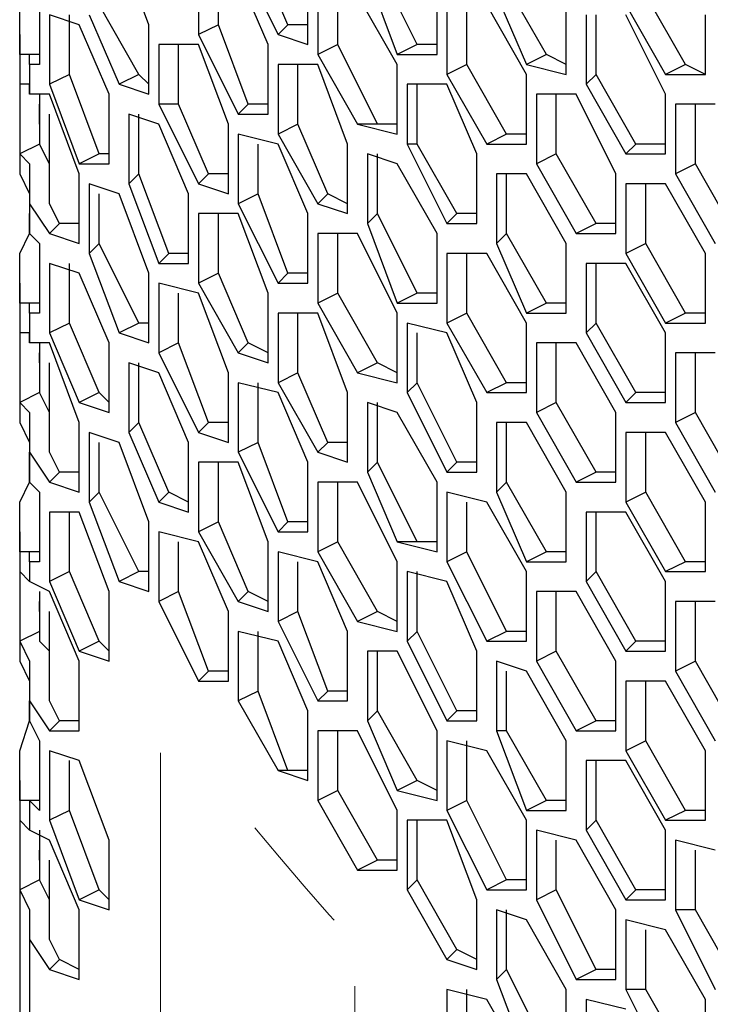
# Model space of a CAD drawing. Units: inches. Extents: x 11 to 403, y 11 to 287.
# Drawn here: x 321 to 324, y 69 to 73 of the extents above; entities that cross this region are included whole.
import ezdxf

# ---------------------------------------------------------------- set-up
doc = ezdxf.new("R2010")
doc.units = ezdxf.units.IN
doc.header["$MEASUREMENT"] = 0
for name, pattern in [('AI-Linetype-414', [12.7, 6.35, -1.27, 1.27, -1.27, 1.27, -1.27]), ('AI-Linetype-415', [12.7, 6.35, -1.27, 1.27, -1.27, 1.27, -1.27]), ('AI-Linetype-416', [12.7, 6.35, -1.27, 1.27, -1.27, 1.27, -1.27])]:
    doc.linetypes.add(name, pattern=pattern)
doc.layers.add('Capa 1', color=7, linetype='Continuous')

msp = doc.modelspace()

# ---------------------------------------------------------------- linework, layer by layer
at = {"layer": 'Capa 1', "color": 7, "lineweight": 25, "true_color": 0xffffff}
for points in [[(321.5922, 72.9544), (321.4864, 73.2367)], [(321.9097, 73.2014), (322.0508, 72.9192)], [(322.0861, 72.9544), (321.9803, 73.2014)], [(321.7686, 73.1661), (321.7686, 72.9192)], [(321.8392, 72.9544), (321.8392, 73.1661)], [(322.5447, 72.8839), (322.4036, 73.1661)], [(322.0156, 72.8839), (321.9097, 73.1308)], [(322.1566, 72.8839), (322.1566, 73.1308)], [(322.3683, 73.1308), (322.4742, 72.8486)], [(321.1336, 72.8486), (321.1336, 72.9192), (321.1336, 73.025), (321.1689, 73.0956)], [(322.1919, 73.0956), (322.1919, 72.8486)], [(322.2625, 72.8839), (322.2625, 73.0956)], [(322.6153, 72.8486), (322.6153, 73.0956)], [(323.0033, 72.8486), (322.8622, 73.0956)], [(321.2041, 73.0603), (321.2041, 72.8133)], [(322.4742, 72.8133), (322.333, 73.0603)], [(322.8269, 73.0603), (322.9328, 72.8133)], [(323.4972, 72.8133), (323.3561, 73.0603)], [(321.5569, 72.7781), (321.4158, 73.025)], [(322.6505, 73.025), (322.6505, 72.7781)], [(322.7211, 72.8133), (322.7211, 73.025)], [(322.9328, 72.7781), (322.7916, 73.025)], [(323.0739, 72.7781), (323.0739, 73.025)], [(323.2855, 73.025), (323.4267, 72.7781)], [(321.2394, 72.9897), (321.2394, 72.7428)], [(321.3453, 72.9544), (321.2394, 72.9897)], [(321.31, 72.7781), (321.31, 72.9897)], [(321.3805, 72.9897), (321.4864, 72.7428)], [(323.1444, 72.9897), (323.1444, 72.7428)], [(323.1797, 72.7781), (323.1797, 72.9897)], [(323.4267, 72.7075), (323.2855, 72.9897)], [(323.5678, 72.7781), (323.5678, 72.9897)], [(321.4511, 72.7075), (321.3453, 72.9544)], [(321.5922, 72.7075), (321.5922, 72.9544)], [(321.8392, 72.9544), (321.7686, 72.9192)], [(321.945, 72.6722), (321.8392, 72.9544)], [(322.0861, 72.9544), (322.0508, 72.9192)], [(322.1566, 72.9544), (322.0861, 72.9544)], [(321.1336, 72.9192), (321.1336, 72.4253)], [(321.7686, 72.9192), (321.9097, 72.6369)], [(322.0508, 72.9192), (322.1566, 72.8839)], [(321.6275, 72.8839), (321.6275, 72.6722)], [(321.7686, 72.8839), (321.6275, 72.8839)], [(321.698, 72.6722), (321.698, 72.8839)], [(321.8744, 72.6017), (321.7686, 72.8839)], [(322.0156, 72.6369), (322.0156, 72.8839)], [(322.2625, 72.8839), (322.1919, 72.8486)], [(322.4036, 72.6017), (322.2625, 72.8839)], [(322.5447, 72.8839), (322.4742, 72.8486)], [(322.6153, 72.8839), (322.5447, 72.8839)], [(321.2041, 72.8486), (321.1336, 72.8486)], [(321.1689, 72.8133), (321.1689, 72.8133), (321.1689, 72.8486), (321.1336, 72.8486)], [(322.1919, 72.8486), (322.333, 72.6017)], [(322.4742, 72.8486), (322.6153, 72.8486)], [(323.0033, 72.8486), (322.9328, 72.8133)], [(323.0739, 72.8133), (323.0033, 72.8486)], [(321.2041, 72.8133), (321.1689, 72.8133)], [(321.1689, 72.8133), (321.1689, 72.7075)], [(322.0508, 72.8133), (322.0508, 72.5664)], [(322.1919, 72.8133), (322.0508, 72.8133)], [(322.1214, 72.6017), (322.1214, 72.8133)], [(322.2978, 72.5311), (322.1919, 72.8133)], [(322.4742, 72.5664), (322.4742, 72.8133)], [(322.7211, 72.8133), (322.6505, 72.7781)], [(322.8622, 72.5664), (322.7211, 72.8133)], [(322.9328, 72.8133), (323.0739, 72.7781)], [(323.4972, 72.8133), (323.4267, 72.7781)], [(323.5678, 72.7781), (323.4972, 72.8133)], [(321.31, 72.7781), (321.2394, 72.7428)], [(321.4158, 72.4958), (321.31, 72.7781)], [(321.5569, 72.7781), (321.4864, 72.7428)], [(321.5922, 72.7428), (321.5569, 72.7781)], [(322.6505, 72.7781), (322.7916, 72.5311)], [(322.9328, 72.5311), (322.9328, 72.7781)], [(323.1797, 72.7781), (323.1444, 72.7428)], [(323.3208, 72.5311), (323.1797, 72.7781)], [(323.4267, 72.7781), (323.5678, 72.7781)], [(321.1336, 72.7428), (321.1336, 72.4958)], [(321.1689, 72.7075), (321.1689, 72.7428), (321.1336, 72.7428)], [(321.2394, 72.7428), (321.3453, 72.4606)], [(321.4864, 72.7428), (321.5922, 72.7075)], [(322.5094, 72.7428), (322.5094, 72.5311)], [(322.6505, 72.7428), (322.5094, 72.7428)], [(322.5447, 72.5311), (322.5447, 72.7428)], [(322.7564, 72.4958), (322.6505, 72.7428)], [(323.1444, 72.7428), (323.2855, 72.4958)], [(321.2394, 72.7075), (321.1689, 72.7075)], [(321.2041, 72.7075), (321.2041, 72.5311)], [(321.2041, 72.7075), (321.2041, 72.5311)], [(321.3453, 72.4253), (321.2394, 72.7075)], [(321.4511, 72.4606), (321.4511, 72.7075)], [(322.968, 72.7075), (322.968, 72.4606)], [(323.1092, 72.7075), (322.968, 72.7075)], [(323.0386, 72.4958), (323.0386, 72.7075)], [(323.2503, 72.4253), (323.1092, 72.7075)], [(323.4267, 72.4958), (323.4267, 72.7075)], [(321.2041, 72.6369), (321.2041, 72.6722)], [(321.698, 72.6722), (321.6275, 72.6722)], [(321.6275, 72.6722), (321.7686, 72.39)], [(321.8039, 72.4253), (321.698, 72.6722)], [(321.945, 72.6722), (321.9097, 72.6369)], [(322.0156, 72.6722), (321.945, 72.6722)], [(323.4619, 72.6722), (323.4619, 72.4253)], [(323.6031, 72.6722), (323.4619, 72.6722)], [(323.5325, 72.4606), (323.5325, 72.6722)], [(321.2041, 72.6017), (321.2041, 72.6369)], [(321.2041, 72.6369), (321.2041, 72.6369)], [(321.2394, 72.3194), (321.2394, 72.6369)], [(321.5217, 72.6369), (321.5217, 72.39)], [(321.6275, 72.6017), (321.5217, 72.6369)], [(321.5569, 72.4253), (321.5569, 72.6369)], [(321.9097, 72.6369), (322.0156, 72.6369)], [(321.7333, 72.3547), (321.6275, 72.6017)], [(321.8744, 72.3547), (321.8744, 72.6017)], [(322.1214, 72.6017), (322.0508, 72.5664)], [(322.2272, 72.3547), (322.1214, 72.6017)], [(322.4036, 72.6017), (322.333, 72.6017)], [(322.333, 72.6017), (322.4742, 72.5664)], [(322.4742, 72.6017), (322.4036, 72.6017)], [(321.9097, 72.5664), (321.9097, 72.3194)], [(322.0508, 72.5311), (321.9097, 72.5664)], [(322.0508, 72.5664), (322.1919, 72.3194)], [(322.8622, 72.5664), (322.7916, 72.5311)], [(322.9328, 72.5664), (322.8622, 72.5664)], [(321.2041, 72.5311), (321.1336, 72.4958)], [(321.2041, 72.5311), (321.2041, 72.5311)], [(321.2041, 72.5311), (321.2041, 72.5311)], [(321.2041, 72.5311), (321.2041, 72.5311)], [(321.2394, 72.3194), (321.2394, 72.39), (321.2394, 72.4606), (321.2041, 72.5311)], [(321.9803, 72.3547), (321.9803, 72.5311)], [(322.1566, 72.2842), (322.0508, 72.5311)], [(322.2978, 72.2842), (322.2978, 72.5311)], [(322.5447, 72.5311), (322.5094, 72.5311)], [(322.5094, 72.5311), (322.6505, 72.2489)], [(322.6858, 72.2842), (322.5447, 72.5311)], [(322.7916, 72.5311), (322.9328, 72.5311)], [(323.3208, 72.5311), (323.2855, 72.4958)], [(323.4267, 72.5311), (323.3208, 72.5311)], [(321.1336, 72.4958), (321.1689, 72.4606), (321.1689, 72.39), (321.1689, 72.3194)], [(321.4158, 72.4958), (321.3453, 72.4606)], [(321.4511, 72.4958), (321.4158, 72.4958)], [(322.3683, 72.4958), (322.3683, 72.2489)], [(322.4742, 72.4606), (322.3683, 72.4958)], [(322.4036, 72.2842), (322.4036, 72.4958)], [(322.7564, 72.2489), (322.7564, 72.4958)], [(323.0386, 72.4958), (322.968, 72.4606)], [(323.1797, 72.2489), (323.0386, 72.4958)], [(323.2855, 72.4958), (323.4267, 72.4958)], [(321.3453, 72.4606), (321.4511, 72.4606)], [(322.6153, 72.2136), (322.4742, 72.4606)], [(322.968, 72.4606), (323.1092, 72.2136)], [(323.5325, 72.4606), (323.4619, 72.4253)], [(323.6736, 72.2136), (323.5325, 72.4606)], [(321.1336, 72.4253), (321.1336, 72.4253)], [(321.1336, 72.4253), (321.1689, 72.3547), (321.1689, 72.2842), (321.1689, 72.2136)], [(321.3453, 72.1783), (321.3453, 72.4253)], [(321.5569, 72.4253), (321.5217, 72.39)], [(321.6628, 72.1431), (321.5569, 72.4253)], [(321.8039, 72.4253), (321.7686, 72.39)], [(321.8744, 72.4253), (321.8039, 72.4253)], [(322.8269, 72.4253), (322.8269, 72.1783)], [(322.9328, 72.4253), (322.8269, 72.4253)], [(322.8622, 72.2136), (322.8622, 72.4253)], [(323.0739, 72.1783), (322.9328, 72.4253)], [(323.2503, 72.2136), (323.2503, 72.4253)], [(323.4619, 72.4253), (323.6031, 72.1783)], [(321.3805, 72.39), (321.3805, 72.1431)], [(321.4864, 72.3547), (321.3805, 72.39)], [(321.5217, 72.39), (321.6275, 72.1078)], [(321.7686, 72.39), (321.8744, 72.3547)], [(323.2855, 72.39), (323.2855, 72.1431)], [(323.4267, 72.39), (323.2855, 72.39)], [(323.3561, 72.1783), (323.3561, 72.39)], [(323.5678, 72.1431), (323.4267, 72.39)], [(321.4158, 72.1783), (321.4158, 72.3547)], [(321.5922, 72.0725), (321.4864, 72.3547)], [(321.7333, 72.1078), (321.7333, 72.3547)], [(321.9803, 72.3547), (321.9097, 72.3194)], [(322.0861, 72.0725), (321.9803, 72.3547)], [(322.2272, 72.3547), (322.1919, 72.3194)], [(322.2978, 72.3194), (322.2272, 72.3547)], [(321.1689, 72.3194), (321.2394, 72.2136)], [(321.1689, 72.3194), (321.1689, 72.2136)], [(321.2747, 72.2489), (321.2394, 72.3194)], [(321.9097, 72.3194), (322.0508, 72.0372)], [(322.1919, 72.3194), (322.2978, 72.2842)], [(321.1689, 72.2136), (321.1689, 72.2842)], [(321.7686, 72.2842), (321.7686, 72.0372)], [(321.9097, 72.2842), (321.7686, 72.2842)], [(321.8392, 72.0725), (321.8392, 72.2842)], [(322.0156, 72.0019), (321.9097, 72.2842)], [(322.1566, 72.0372), (322.1566, 72.2842)], [(322.4036, 72.2842), (322.3683, 72.2489)], [(322.5447, 72.0019), (322.4036, 72.2842)], [(322.6858, 72.2842), (322.6505, 72.2489)], [(322.7564, 72.2842), (322.6858, 72.2842)], [(321.2747, 72.2489), (321.2394, 72.2136)], [(321.3453, 72.2489), (321.2747, 72.2489)], [(322.3683, 72.2489), (322.4742, 71.9667)], [(322.6505, 72.2489), (322.7564, 72.2489)], [(323.1797, 72.2489), (323.1092, 72.2136)], [(323.2503, 72.2489), (323.1797, 72.2489)], [(321.1336, 71.9667), (321.1336, 72.0372), (321.1336, 72.1431), (321.1689, 72.2136)], [(321.1689, 72.2136), (321.1689, 72.2136)], [(321.1689, 72.2136), (321.2041, 72.1783)], [(321.2394, 72.2136), (321.3453, 72.1783)], [(322.1919, 72.2136), (322.1919, 71.9667)], [(322.333, 72.2136), (322.1919, 72.2136)], [(322.2625, 72.0019), (322.2625, 72.2136)], [(322.4742, 71.9314), (322.333, 72.2136)], [(322.6153, 71.9667), (322.6153, 72.2136)], [(322.8622, 72.2136), (322.8269, 72.1783)], [(323.0033, 71.9667), (322.8622, 72.2136)], [(323.1092, 72.2136), (323.2503, 72.2136)], [(321.2041, 72.1783), (321.2041, 71.9314)], [(321.4158, 72.1783), (321.3805, 72.1431)], [(321.5569, 71.8961), (321.4158, 72.1783)], [(322.8269, 72.1783), (322.9328, 71.9314)], [(323.0739, 71.9314), (323.0739, 72.1783)], [(323.3561, 72.1783), (323.2855, 72.1431)], [(323.4972, 71.9314), (323.3561, 72.1783)], [(321.3805, 72.1431), (321.4864, 71.8608)], [(321.6628, 72.1431), (321.6275, 72.1078)], [(321.7333, 72.1431), (321.6628, 72.1431)], [(322.6505, 72.1431), (322.6505, 71.8961)], [(322.7916, 72.1431), (322.6505, 72.1431)], [(322.7211, 71.9314), (322.7211, 72.1431)], [(322.9328, 71.8961), (322.7916, 72.1431)], [(323.2855, 72.1431), (323.4267, 71.8961)], [(323.5678, 71.8961), (323.5678, 72.1431)], [(321.2394, 72.1078), (321.2394, 71.8608)], [(321.3453, 72.0725), (321.2394, 72.1078)], [(321.31, 71.8961), (321.31, 72.1078)], [(321.6275, 72.1078), (321.7333, 72.1078)], [(323.1444, 72.1078), (323.1444, 71.8608)], [(323.2855, 72.1078), (323.1444, 72.1078)], [(323.1797, 71.8961), (323.1797, 72.1078)], [(323.4267, 71.8608), (323.2855, 72.1078)], [(321.4511, 71.8256), (321.3453, 72.0725)], [(321.5922, 71.8256), (321.5922, 72.0725)], [(321.8392, 72.0725), (321.7686, 72.0372)], [(321.945, 71.8256), (321.8392, 72.0725)], [(322.0861, 72.0725), (322.0508, 72.0372)], [(322.1566, 72.0725), (322.0861, 72.0725)], [(321.1336, 72.0372), (321.1336, 71.5786)], [(321.6275, 72.0372), (321.6275, 71.7903)], [(321.7686, 72.0019), (321.6275, 72.0372)], [(321.7686, 72.0372), (321.9097, 71.7903)], [(322.0508, 72.0372), (322.1566, 72.0372)], [(321.698, 71.8256), (321.698, 72.0019)], [(321.8744, 71.7197), (321.7686, 72.0019)], [(322.0156, 71.755), (322.0156, 72.0019)], [(322.2625, 72.0019), (322.1919, 71.9667)], [(322.4036, 71.755), (322.2625, 72.0019)], [(322.5447, 72.0019), (322.4742, 71.9667)], [(322.6153, 72.0019), (322.5447, 72.0019)], [(321.2041, 71.9667), (321.1336, 71.9667)], [(321.1689, 71.9314), (321.1689, 71.9314), (321.1689, 71.9667), (321.1336, 71.9667)], [(322.1919, 71.9667), (322.333, 71.7197)], [(322.4742, 71.9667), (322.6153, 71.9667)], [(323.0033, 71.9667), (322.9328, 71.9314)], [(323.0739, 71.9667), (323.0033, 71.9667)], [(321.2041, 71.9314), (321.1689, 71.9314)], [(321.1689, 71.9314), (321.1689, 71.8256)], [(322.0508, 71.9314), (322.0508, 71.6844)], [(322.1919, 71.9314), (322.0508, 71.9314)], [(322.1214, 71.7197), (322.1214, 71.9314)], [(322.2978, 71.6492), (322.1919, 71.9314)], [(322.4742, 71.6844), (322.4742, 71.9314)], [(322.7211, 71.9314), (322.6505, 71.8961)], [(322.8622, 71.6844), (322.7211, 71.9314)], [(322.9328, 71.9314), (323.0739, 71.9314)], [(323.4972, 71.9314), (323.4267, 71.8961)], [(323.5678, 71.9314), (323.4972, 71.9314)], [(321.31, 71.8961), (321.2394, 71.8608)], [(321.4158, 71.6492), (321.31, 71.8961)], [(321.5569, 71.8961), (321.4864, 71.8608)], [(321.5922, 71.8961), (321.5569, 71.8961)], [(322.5094, 71.8961), (322.5094, 71.6492)], [(322.6505, 71.8608), (322.5094, 71.8961)], [(322.6505, 71.8961), (322.7916, 71.6492)], [(322.9328, 71.6492), (322.9328, 71.8961)], [(323.1797, 71.8961), (323.1444, 71.8608)], [(323.3208, 71.6492), (323.1797, 71.8961)], [(323.4267, 71.8961), (323.5678, 71.8961)], [(321.1336, 71.8608), (321.1336, 71.6139)], [(321.1689, 71.8256), (321.1689, 71.8608), (321.1336, 71.8608)], [(321.2394, 71.8608), (321.3453, 71.6139)], [(321.4864, 71.8608), (321.5922, 71.8256)], [(322.5447, 71.6844), (322.5447, 71.8608)], [(322.7564, 71.6139), (322.6505, 71.8608)], [(323.1444, 71.8608), (323.2855, 71.6139)], [(323.4267, 71.6139), (323.4267, 71.8608)], [(321.2394, 71.8256), (321.1689, 71.8256)], [(321.2041, 71.8256), (321.2041, 71.6492)], [(321.2041, 71.8256), (321.2041, 71.6492)], [(321.3453, 71.5433), (321.2394, 71.8256)], [(321.4511, 71.5786), (321.4511, 71.8256)], [(321.698, 71.8256), (321.6275, 71.7903)], [(321.8039, 71.5433), (321.698, 71.8256)], [(321.945, 71.8256), (321.9097, 71.7903)], [(322.0156, 71.7903), (321.945, 71.8256)], [(322.968, 71.8256), (322.968, 71.5786)], [(323.1092, 71.8256), (322.968, 71.8256)], [(323.0386, 71.6139), (323.0386, 71.8256)], [(323.2503, 71.5786), (323.1092, 71.8256)], [(321.2041, 71.755), (321.2041, 71.7903)], [(321.6275, 71.7903), (321.7686, 71.5081)], [(321.9097, 71.7903), (322.0156, 71.755)], [(323.4619, 71.7903), (323.4619, 71.5433)], [(323.6031, 71.7903), (323.4619, 71.7903)], [(323.5325, 71.5786), (323.5325, 71.7903)], [(321.2041, 71.755), (321.2041, 71.755)], [(321.2041, 71.755), (321.2041, 71.755)], [(321.2394, 71.4375), (321.2394, 71.755)], [(321.5217, 71.755), (321.5217, 71.5081)], [(321.6275, 71.7197), (321.5217, 71.755)], [(321.5569, 71.5433), (321.5569, 71.755)], [(322.4036, 71.755), (322.333, 71.7197)], [(322.4742, 71.7197), (322.4036, 71.755)], [(321.7333, 71.4728), (321.6275, 71.7197)], [(321.8744, 71.4728), (321.8744, 71.7197)], [(322.1214, 71.7197), (322.0508, 71.6844)], [(322.2272, 71.4728), (322.1214, 71.7197)], [(322.333, 71.7197), (322.4742, 71.6844)], [(321.9097, 71.6844), (321.9097, 71.4375)], [(322.0508, 71.6492), (321.9097, 71.6844)], [(321.9803, 71.4728), (321.9803, 71.6844)], [(322.0508, 71.6844), (322.1919, 71.4375)], [(322.5447, 71.6844), (322.5094, 71.6492)], [(322.6858, 71.4022), (322.5447, 71.6844)], [(322.8622, 71.6844), (322.7916, 71.6492)], [(322.9328, 71.6844), (322.8622, 71.6844)], [(321.2041, 71.6492), (321.1336, 71.6139)], [(321.2041, 71.6492), (321.2041, 71.6492)], [(321.2041, 71.6492), (321.2041, 71.6492)], [(321.2041, 71.6492), (321.2041, 71.6492)], [(321.2394, 71.4375), (321.2394, 71.5081), (321.2394, 71.5786), (321.2041, 71.6492)], [(321.4158, 71.6492), (321.3453, 71.6139)], [(321.4511, 71.6139), (321.4158, 71.6492)], [(322.1566, 71.4022), (322.0508, 71.6492)], [(322.2978, 71.4022), (322.2978, 71.6492)], [(322.5094, 71.6492), (322.6505, 71.3669)], [(322.7916, 71.6492), (322.9328, 71.6492)], [(323.3208, 71.6492), (323.2855, 71.6139)], [(323.4267, 71.6492), (323.3208, 71.6492)], [(321.1336, 71.6139), (321.1689, 71.5786), (321.1689, 71.5081), (321.1689, 71.4375)], [(321.3453, 71.6139), (321.4511, 71.5786)], [(322.3683, 71.6139), (322.3683, 71.3669)], [(322.4742, 71.5786), (322.3683, 71.6139)], [(322.4036, 71.4022), (322.4036, 71.6139)], [(322.7564, 71.3669), (322.7564, 71.6139)], [(323.0386, 71.6139), (322.968, 71.5786)], [(323.1797, 71.3669), (323.0386, 71.6139)], [(323.2855, 71.6139), (323.4267, 71.6139)], [(321.1336, 71.5786), (321.1336, 71.5433)], [(322.6153, 71.3317), (322.4742, 71.5786)], [(322.968, 71.5786), (323.1092, 71.3317)], [(323.2503, 71.3317), (323.2503, 71.5786)], [(323.5325, 71.5786), (323.4619, 71.5433)], [(323.6736, 71.3317), (323.5325, 71.5786)], [(321.1336, 71.5433), (321.1689, 71.4728), (321.1689, 71.4022), (321.1689, 71.3317)], [(321.3453, 71.2964), (321.3453, 71.5433)], [(321.5569, 71.5433), (321.5217, 71.5081)], [(321.6628, 71.2964), (321.5569, 71.5433)], [(321.8039, 71.5433), (321.7686, 71.5081)], [(321.8744, 71.5433), (321.8039, 71.5433)], [(322.8269, 71.5433), (322.8269, 71.2964)], [(322.9328, 71.5433), (322.8269, 71.5433)], [(322.8622, 71.3317), (322.8622, 71.5433)], [(323.0739, 71.2964), (322.9328, 71.5433)], [(323.4619, 71.5433), (323.6031, 71.2964)], [(321.3805, 71.5081), (321.3805, 71.2611)], [(321.4864, 71.4728), (321.3805, 71.5081)], [(321.5217, 71.5081), (321.6275, 71.2611)], [(321.7686, 71.5081), (321.8744, 71.4728)], [(323.2855, 71.5081), (323.2855, 71.2611)], [(323.4267, 71.5081), (323.2855, 71.5081)], [(323.3561, 71.2964), (323.3561, 71.5081)], [(323.5678, 71.2611), (323.4267, 71.5081)], [(321.4158, 71.2964), (321.4158, 71.4728)], [(321.5922, 71.1906), (321.4864, 71.4728)], [(321.7333, 71.2258), (321.7333, 71.4728)], [(321.9803, 71.4728), (321.9097, 71.4375)], [(322.0861, 71.1906), (321.9803, 71.4728)], [(322.2272, 71.4728), (322.1919, 71.4375)], [(322.2978, 71.4728), (322.2272, 71.4728)], [(321.1689, 71.3317), (321.1689, 71.4375)], [(321.1689, 71.4375), (321.2394, 71.3317)], [(321.1689, 71.4375), (321.1689, 71.3317)], [(321.2747, 71.3669), (321.2394, 71.4375)], [(321.9097, 71.4375), (322.0508, 71.1553)], [(322.1919, 71.4375), (322.2978, 71.4022)], [(321.7686, 71.4022), (321.7686, 71.1553)], [(321.9097, 71.4022), (321.7686, 71.4022)], [(321.8392, 71.1906), (321.8392, 71.4022)], [(322.0156, 71.12), (321.9097, 71.4022)], [(322.1566, 71.1553), (322.1566, 71.4022)], [(322.4036, 71.4022), (322.3683, 71.3669)], [(322.5447, 71.12), (322.4036, 71.4022)], [(322.6858, 71.4022), (322.6505, 71.3669)], [(322.7564, 71.4022), (322.6858, 71.4022)], [(321.2747, 71.3669), (321.2394, 71.3317)], [(321.3453, 71.3669), (321.2747, 71.3669)], [(322.3683, 71.3669), (322.4742, 71.12)], [(322.6505, 71.3669), (322.7564, 71.3669)], [(323.1797, 71.3669), (323.1092, 71.3317)], [(323.2503, 71.3669), (323.1797, 71.3669)], [(321.1336, 71.0847), (321.1336, 71.1906), (321.1336, 71.2611), (321.1689, 71.3317)], [(321.1689, 71.3317), (321.1689, 71.3317)], [(321.1689, 71.3317), (321.2041, 71.2964)], [(321.2394, 71.3317), (321.3453, 71.2964)], [(322.1919, 71.3317), (322.1919, 71.0847)], [(322.333, 71.3317), (322.1919, 71.3317)], [(322.2625, 71.12), (322.2625, 71.3317)], [(322.4742, 71.0494), (322.333, 71.3317)], [(322.6153, 71.0847), (322.6153, 71.3317)], [(322.8622, 71.3317), (322.8269, 71.2964)], [(323.0033, 71.0847), (322.8622, 71.3317)], [(323.1092, 71.3317), (323.2503, 71.3317)], [(321.2041, 71.2964), (321.2041, 71.0494)], [(321.4158, 71.2964), (321.3805, 71.2611)], [(321.5569, 71.0142), (321.4158, 71.2964)], [(321.6628, 71.2964), (321.6275, 71.2611)], [(321.7333, 71.2611), (321.6628, 71.2964)], [(322.6505, 71.2964), (322.6505, 71.0494)], [(322.7916, 71.2611), (322.6505, 71.2964)], [(322.8269, 71.2964), (322.9328, 71.0494)], [(323.0739, 71.0494), (323.0739, 71.2964)], [(323.3561, 71.2964), (323.2855, 71.2611)], [(323.4972, 71.0494), (323.3561, 71.2964)], [(321.3805, 71.2611), (321.4864, 70.9789)], [(321.6275, 71.2611), (321.7333, 71.2258)], [(322.7211, 71.0847), (322.7211, 71.2611)], [(322.9328, 71.0142), (322.7916, 71.2611)], [(323.2855, 71.2611), (323.4267, 71.0142)], [(323.5678, 71.0142), (323.5678, 71.2611)], [(321.2394, 71.2258), (321.2394, 70.9789)], [(321.3453, 71.2258), (321.2394, 71.2258)], [(321.31, 71.0142), (321.31, 71.2258)], [(321.4511, 70.9436), (321.3453, 71.2258)], [(323.1444, 71.2258), (323.1444, 70.9789)], [(323.2855, 71.2258), (323.1444, 71.2258)], [(323.1797, 71.0142), (323.1797, 71.2258)], [(323.4267, 70.9789), (323.2855, 71.2258)], [(321.5922, 70.9436), (321.5922, 71.1906)], [(321.8392, 71.1906), (321.7686, 71.1553)], [(321.945, 70.9436), (321.8392, 71.1906)], [(322.0861, 71.1906), (322.0508, 71.1553)], [(322.1566, 71.1906), (322.0861, 71.1906)], [(321.1336, 71.1553), (321.1336, 70.6967)], [(321.6275, 71.1553), (321.6275, 70.9083)], [(321.7686, 71.12), (321.6275, 71.1553)], [(321.7686, 71.1553), (321.9097, 70.9083)], [(322.0508, 71.1553), (322.1566, 71.1553)], [(321.698, 70.9436), (321.698, 71.12)], [(321.8744, 70.8731), (321.7686, 71.12)], [(322.0156, 70.8731), (322.0156, 71.12)], [(322.2625, 71.12), (322.1919, 71.0847)], [(322.4036, 70.8731), (322.2625, 71.12)], [(322.5447, 71.12), (322.4742, 71.12)], [(322.4742, 71.12), (322.6153, 71.0847)], [(322.6153, 71.12), (322.5447, 71.12)], [(321.2041, 71.0847), (321.1336, 71.0847)], [(321.1689, 71.0494), (321.1689, 71.0847), (321.1336, 71.0847)], [(322.0508, 71.0847), (322.0508, 70.8378)], [(322.1919, 71.0494), (322.0508, 71.0847)], [(322.1919, 71.0847), (322.333, 70.8378)], [(322.7211, 71.0847), (322.6505, 71.0494)], [(322.8622, 70.8025), (322.7211, 71.0847)], [(323.0033, 71.0847), (322.9328, 71.0494)], [(323.0739, 71.0847), (323.0033, 71.0847)], [(321.2041, 71.0494), (321.1689, 71.0494)], [(321.1689, 71.0494), (321.1689, 70.9789)], [(322.1214, 70.8731), (322.1214, 71.0494)], [(322.2978, 70.8025), (322.1919, 71.0494)], [(322.4742, 70.8025), (322.4742, 71.0494)], [(322.6505, 71.0494), (322.7916, 70.7672)], [(322.9328, 71.0494), (323.0739, 71.0494)], [(323.4972, 71.0494), (323.4267, 71.0142)], [(323.5678, 71.0494), (323.4972, 71.0494)], [(321.1336, 71.0142), (321.1336, 70.7672)], [(321.1689, 70.9789), (321.1689, 70.9789), (321.1336, 71.0142)], [(321.31, 71.0142), (321.2394, 70.9789)], [(321.4158, 70.7672), (321.31, 71.0142)], [(321.5569, 71.0142), (321.4864, 70.9789)], [(321.5922, 71.0142), (321.5569, 71.0142)], [(322.5094, 71.0142), (322.5094, 70.7672)], [(322.6505, 70.9789), (322.5094, 71.0142)], [(322.5447, 70.8025), (322.5447, 71.0142)], [(322.9328, 70.7672), (322.9328, 71.0142)], [(323.1797, 71.0142), (323.1444, 70.9789)], [(323.3208, 70.7672), (323.1797, 71.0142)], [(323.4267, 71.0142), (323.5678, 71.0142)], [(321.2394, 70.9436), (321.1689, 70.9789)], [(321.2394, 70.9789), (321.3453, 70.7319)], [(321.4864, 70.9789), (321.5922, 70.9436)], [(322.7564, 70.7319), (322.6505, 70.9789)], [(323.1444, 70.9789), (323.2855, 70.7319)], [(323.4267, 70.7319), (323.4267, 70.9789)], [(321.2041, 70.9436), (321.2041, 70.8025)], [(321.2041, 70.9436), (321.2041, 70.8025)], [(321.3453, 70.6967), (321.2394, 70.9436)], [(321.4511, 70.6967), (321.4511, 70.9436)], [(321.698, 70.9436), (321.6275, 70.9083)], [(321.8039, 70.6614), (321.698, 70.9436)], [(321.945, 70.9436), (321.9097, 70.9083)], [(322.0156, 70.9083), (321.945, 70.9436)], [(322.968, 70.9436), (322.968, 70.6967)], [(323.1092, 70.9436), (322.968, 70.9436)], [(323.0386, 70.7319), (323.0386, 70.9436)], [(323.2503, 70.6967), (323.1092, 70.9436)], [(321.2041, 70.8731), (321.2041, 70.9083)], [(321.6275, 70.9083), (321.7686, 70.6261)], [(321.9097, 70.9083), (322.0156, 70.8731)], [(323.4619, 70.9083), (323.4619, 70.6614)], [(323.6031, 70.9083), (323.4619, 70.9083)], [(323.5325, 70.6967), (323.5325, 70.9083)], [(321.2041, 70.8731), (321.2041, 70.8731)], [(321.2041, 70.8731), (321.2041, 70.8731)], [(321.2394, 70.5556), (321.2394, 70.8731)], [(321.8744, 70.6261), (321.8744, 70.8731)], [(322.1214, 70.8731), (322.0508, 70.8378)], [(322.2272, 70.5908), (322.1214, 70.8731)], [(322.4036, 70.8731), (322.333, 70.8378)], [(322.4742, 70.8378), (322.4036, 70.8731)], [(322.0508, 70.8378), (322.1919, 70.5556)], [(322.333, 70.8378), (322.4742, 70.8025)], [(321.2041, 70.8025), (321.1336, 70.7672)], [(321.2041, 70.8025), (321.2041, 70.8025)], [(321.2041, 70.8025), (321.2041, 70.7672)], [(321.2041, 70.8025), (321.2041, 70.7672)], [(321.9097, 70.8025), (321.9097, 70.5556)], [(322.0508, 70.7672), (321.9097, 70.8025)], [(321.9803, 70.5908), (321.9803, 70.8025)], [(322.2978, 70.5556), (322.2978, 70.8025)], [(322.5447, 70.8025), (322.5094, 70.7672)], [(322.6858, 70.5203), (322.5447, 70.8025)], [(322.8622, 70.8025), (322.7916, 70.7672)], [(322.9328, 70.8025), (322.8622, 70.8025)], [(321.1336, 70.7672), (321.1689, 70.6967), (321.1689, 70.6261), (321.1689, 70.5556)], [(321.2394, 70.5556), (321.2394, 70.6261), (321.2394, 70.7319), (321.2041, 70.7672)], [(321.4158, 70.7672), (321.3453, 70.7319)], [(321.4511, 70.7319), (321.4158, 70.7672)], [(322.1566, 70.5203), (322.0508, 70.7672)], [(322.5094, 70.7672), (322.6505, 70.485)], [(322.7916, 70.7672), (322.9328, 70.7672)], [(323.3208, 70.7672), (323.2855, 70.7319)], [(323.4267, 70.7672), (323.3208, 70.7672)], [(321.3453, 70.7319), (321.4511, 70.6967)], [(322.3683, 70.7319), (322.3683, 70.485)], [(322.4742, 70.7319), (322.3683, 70.7319)], [(322.4036, 70.5203), (322.4036, 70.7319)], [(322.6153, 70.4497), (322.4742, 70.7319)], [(322.7564, 70.485), (322.7564, 70.7319)], [(323.0386, 70.7319), (322.968, 70.6967)], [(323.1797, 70.485), (323.0386, 70.7319)], [(323.2855, 70.7319), (323.4267, 70.7319)], [(321.1336, 70.6967), (321.1336, 70.6967)], [(321.1336, 70.6967), (321.1689, 70.6261), (321.1689, 70.5556), (321.1689, 70.485)], [(321.3453, 70.4497), (321.3453, 70.6967)], [(322.8269, 70.6967), (322.8269, 70.4497)], [(322.9328, 70.6614), (322.8269, 70.6967)], [(322.968, 70.6967), (323.1092, 70.4497)], [(323.2503, 70.4497), (323.2503, 70.6967)], [(323.5325, 70.6967), (323.4619, 70.6614)], [(323.6736, 70.4497), (323.5325, 70.6967)], [(321.8039, 70.6614), (321.7686, 70.6261)], [(321.8744, 70.6614), (321.8039, 70.6614)], [(322.8622, 70.4497), (322.8622, 70.6614)], [(323.0739, 70.4144), (322.9328, 70.6614)], [(323.4619, 70.6614), (323.6031, 70.4144)], [(321.7686, 70.6261), (321.8744, 70.6261)], [(323.2855, 70.6261), (323.2855, 70.3792)], [(323.4267, 70.6261), (323.2855, 70.6261)], [(323.3561, 70.4144), (323.3561, 70.6261)], [(323.5678, 70.3792), (323.4267, 70.6261)], [(321.9803, 70.5908), (321.9097, 70.5556)], [(322.0861, 70.3086), (321.9803, 70.5908)], [(322.2272, 70.5908), (322.1919, 70.5556)], [(322.2978, 70.5908), (322.2272, 70.5908)], [(321.1689, 70.485), (321.1689, 70.5556)], [(321.1689, 70.5556), (321.2394, 70.4497)], [(321.1689, 70.5556), (321.1689, 70.485)], [(321.2747, 70.485), (321.2394, 70.5556)], [(321.9097, 70.5556), (322.0508, 70.3086)], [(322.1919, 70.5556), (322.2978, 70.5556)], [(322.1566, 70.2733), (322.1566, 70.5203)], [(322.4036, 70.5203), (322.3683, 70.485)], [(322.5447, 70.2733), (322.4036, 70.5203)], [(322.6858, 70.5203), (322.6505, 70.485)], [(322.7564, 70.5203), (322.6858, 70.5203)], [(321.1336, 70.2028), (321.1336, 70.3086), (321.1336, 70.3792), (321.1689, 70.485)], [(321.1689, 70.485), (321.1689, 70.485)], [(321.1689, 70.485), (321.2041, 70.4144)], [(321.2747, 70.485), (321.2394, 70.4497)], [(321.3453, 70.485), (321.2747, 70.485)], [(322.3683, 70.485), (322.4742, 70.2381)], [(322.6505, 70.485), (322.7564, 70.485)], [(323.1797, 70.485), (323.1092, 70.4497)], [(323.2503, 70.485), (323.1797, 70.485)], [(321.2394, 70.4497), (321.3453, 70.4497)], [(322.1919, 70.4497), (322.1919, 70.2028)], [(322.333, 70.4497), (322.1919, 70.4497)], [(322.2625, 70.2381), (322.2625, 70.4497)], [(322.4742, 70.1675), (322.333, 70.4497)], [(322.6153, 70.2028), (322.6153, 70.4497)], [(322.8622, 70.4497), (322.8269, 70.4497)], [(322.8269, 70.4497), (322.9328, 70.1675)], [(323.0033, 70.2028), (322.8622, 70.4497)], [(323.1092, 70.4497), (323.2503, 70.4497)], [(321.2041, 70.4144), (321.2041, 70.1675)], [(322.6505, 70.4144), (322.6505, 70.1675)], [(322.7916, 70.3792), (322.6505, 70.4144)], [(322.7211, 70.2028), (322.7211, 70.4144)], [(323.0739, 70.1675), (323.0739, 70.4144)], [(323.3561, 70.4144), (323.2855, 70.3792)], [(323.4972, 70.1675), (323.3561, 70.4144)], [(321.2394, 70.3792), (321.2394, 70.1322)], [(321.3453, 70.3439), (321.2394, 70.3792)], [(322.9328, 70.1322), (322.7916, 70.3792)], [(323.2855, 70.3792), (323.4267, 70.1322)], [(323.5678, 70.1322), (323.5678, 70.3792)], [(321.31, 70.1675), (321.31, 70.3439)], [(321.4511, 70.0617), (321.3453, 70.3439)], [(323.1444, 70.3439), (323.1444, 70.0969)], [(323.2855, 70.3439), (323.1444, 70.3439)], [(323.1797, 70.1322), (323.1797, 70.3439)], [(323.4267, 70.0969), (323.2855, 70.3439)], [(322.0861, 70.3086), (322.0508, 70.3086)], [(322.0508, 70.3086), (322.1566, 70.2733)], [(322.1566, 70.3086), (322.0861, 70.3086)], [(321.1336, 70.2733), (321.1336, 68.8269)], [(322.5447, 70.2733), (322.4742, 70.2381)], [(322.6153, 70.2381), (322.5447, 70.2733)], [(322.2625, 70.2381), (322.1919, 70.2028)], [(322.4036, 69.9911), (322.2625, 70.2381)], [(322.4742, 70.2381), (322.6153, 70.2028)], [(321.2041, 70.2028), (321.1336, 70.2028)], [(321.1689, 70.2028), (321.1689, 70.2028), (321.1336, 70.2028)], [(321.2041, 70.1675), (321.1689, 70.2028)], [(321.1689, 70.2028), (321.1689, 70.0969)], [(322.1919, 70.2028), (322.333, 69.9558)], [(322.7211, 70.2028), (322.6505, 70.1675)], [(322.8622, 69.9206), (322.7211, 70.2028)], [(323.0033, 70.2028), (322.9328, 70.1675)], [(323.0739, 70.2028), (323.0033, 70.2028)], [(321.31, 70.1675), (321.2394, 70.1322)], [(321.4158, 69.8853), (321.31, 70.1675)], [(322.4742, 69.9558), (322.4742, 70.1675)], [(322.6505, 70.1675), (322.7916, 69.8853)], [(322.9328, 70.1675), (323.0739, 70.1675)], [(323.4972, 70.1675), (323.4267, 70.1322)], [(323.5678, 70.1675), (323.4972, 70.1675)], [(321.1336, 70.1322), (321.1336, 69.8853)], [(321.1689, 70.0969), (321.1689, 70.0969), (321.1336, 70.1322)], [(321.2394, 70.1322), (321.3453, 69.85)], [(322.5094, 70.1322), (322.5094, 69.8853)], [(322.6505, 70.1322), (322.5094, 70.1322)], [(322.5447, 69.9206), (322.5447, 70.1322)], [(322.7564, 69.85), (322.6505, 70.1322)], [(322.9328, 69.8853), (322.9328, 70.1322)], [(323.1797, 70.1322), (323.1444, 70.0969)], [(323.3208, 69.8853), (323.1797, 70.1322)], [(323.4267, 70.1322), (323.5678, 70.1322)], [(321.2394, 70.0617), (321.1689, 70.0969)], [(321.2041, 70.0969), (321.2041, 69.9206)], [(322.968, 70.0969), (322.968, 69.85)], [(323.1092, 70.0617), (322.968, 70.0969)], [(323.1444, 70.0969), (323.2855, 69.85)], [(323.4267, 69.85), (323.4267, 70.0969)], [(321.2041, 70.0617), (321.2041, 69.9206)], [(321.3453, 69.8147), (321.2394, 70.0617)], [(321.4511, 69.8147), (321.4511, 70.0617)], [(323.0386, 69.8853), (323.0386, 70.0617)], [(323.2503, 69.8147), (323.1092, 70.0617)], [(323.4619, 70.0617), (323.4619, 69.8147)], [(323.6031, 70.0264), (323.4619, 70.0617)], [(321.2041, 69.9911), (321.2041, 70.0264)], [(323.5325, 69.8147), (323.5325, 70.0264)], [(321.2041, 69.9911), (321.2041, 69.9911)], [(321.2041, 69.9911), (321.2041, 69.9911)], [(321.2394, 69.7089), (321.2394, 69.9911)], [(322.4036, 69.9911), (322.333, 69.9558)], [(322.4742, 69.9911), (322.4036, 69.9911)], [(322.333, 69.9558), (322.4742, 69.9558)], [(321.2041, 69.9206), (321.1336, 69.8853)], [(321.2041, 69.9206), (321.2041, 69.9206)], [(321.2041, 69.9206), (321.2041, 69.9206)], [(321.2041, 69.9206), (321.2041, 69.9206)], [(321.2394, 69.7089), (321.2394, 69.7794), (321.2394, 69.85), (321.2041, 69.9206)], [(322.5447, 69.9206), (322.5094, 69.8853)], [(322.6858, 69.6736), (322.5447, 69.9206)], [(322.8622, 69.9206), (322.7916, 69.8853)], [(322.9328, 69.9206), (322.8622, 69.9206)], [(321.1336, 69.8853), (321.1689, 69.8147), (321.1689, 69.7442), (321.1689, 69.7089)], [(321.4158, 69.8853), (321.3453, 69.85)], [(321.4511, 69.85), (321.4158, 69.8853)], [(322.5094, 69.8853), (322.6505, 69.6383)], [(322.7916, 69.8853), (322.9328, 69.8853)], [(323.0386, 69.8853), (322.968, 69.85)], [(323.1797, 69.6031), (323.0386, 69.8853)], [(323.3208, 69.8853), (323.2855, 69.85)], [(323.4267, 69.8853), (323.3208, 69.8853)], [(321.3453, 69.85), (321.4511, 69.8147)], [(322.7564, 69.6031), (322.7564, 69.85)], [(322.968, 69.85), (323.1092, 69.5678)], [(323.2855, 69.85), (323.4267, 69.85)], [(321.3453, 69.5678), (321.3453, 69.8147)], [(322.8269, 69.8147), (322.8269, 69.5678)], [(322.9328, 69.7794), (322.8269, 69.8147)], [(322.8622, 69.6031), (322.8622, 69.8147)], [(323.2503, 69.5678), (323.2503, 69.8147)], [(323.5325, 69.8147), (323.4619, 69.8147)], [(323.4619, 69.8147), (323.6031, 69.5325)], [(323.6736, 69.5678), (323.5325, 69.8147)], [(323.0739, 69.5325), (322.9328, 69.7794)], [(323.2855, 69.7794), (323.2855, 69.5325)], [(323.4267, 69.7442), (323.2855, 69.7794)], [(323.3561, 69.5325), (323.3561, 69.7442)], [(323.5678, 69.4972), (323.4267, 69.7442)], [(321.1689, 69.7089), (321.2394, 69.6031)], [(321.1689, 69.7089), (321.1689, 68.6858)], [(321.2747, 69.6383), (321.2394, 69.7089)], [(322.6858, 69.6736), (322.6505, 69.6383)], [(322.7564, 69.6383), (322.6858, 69.6736)], [(321.2747, 69.6383), (321.2394, 69.6031)], [(321.3453, 69.6031), (321.2747, 69.6383)], [(322.6505, 69.6383), (322.7564, 69.6031)], [(321.2394, 69.6031), (321.3453, 69.5678)], [(322.8622, 69.6031), (322.8269, 69.5678)], [(323.0033, 69.3208), (322.8622, 69.6031)], [(323.1797, 69.6031), (323.1092, 69.5678)], [(323.2503, 69.6031), (323.1797, 69.6031)], [(322.8269, 69.5678), (322.9328, 69.2856)], [(323.1092, 69.5678), (323.2503, 69.5678)], [(322.6505, 69.5325), (322.6505, 69.2856)], [(322.7916, 69.4972), (322.6505, 69.5325)], [(322.7211, 69.3208), (322.7211, 69.5325)], [(323.0739, 69.2856), (323.0739, 69.5325)], [(323.3561, 69.5325), (323.2855, 69.5325)], [(323.2855, 69.5325), (323.4267, 69.2503)], [(323.4972, 69.2856), (323.3561, 69.5325)], [(322.9328, 69.2503), (322.7916, 69.4972)], [(323.1444, 69.4972), (323.1444, 69.2503)], [(323.2855, 69.4619), (323.1444, 69.4972)], [(323.5678, 69.2503), (323.5678, 69.4972)]]:
    msp.add_lwpolyline(points, dxfattribs=at)
at = {"layer": 'Capa 1', "color": 8, "linetype": 'AI-Linetype-416', "lineweight": 18, "true_color": 0x808080}
msp.add_lwpolyline([(321.6339, 70.3713), (321.6339, 69.4466)], dxfattribs=at)
at = {"layer": 'Capa 1', "color": 8, "linetype": 'AI-Linetype-415', "lineweight": 18, "true_color": 0x808080}
msp.add_lwpolyline([(322.2496, 69.7775), (322.2326, 69.7965), (322.1434, 69.8992), (322.0555, 70.0019), (321.9687, 70.1052)], dxfattribs=at)
at = {"layer": 'Capa 1', "color": 8, "linetype": 'AI-Linetype-414', "lineweight": 18, "true_color": 0x808080}
msp.add_lwpolyline([(322.323, 68.6197), (322.323, 69.5443)], dxfattribs=at)

doc.saveas('drawing.dxf')
